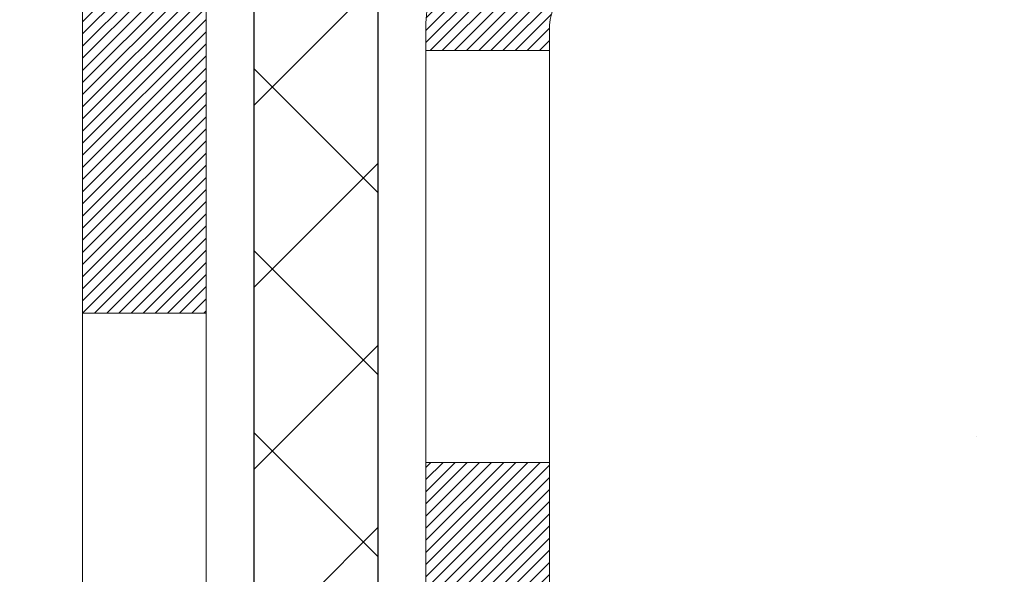
# Model space of a CAD drawing. Extents: x 13 to 3254, y -28 to 1977.
# Drawn here: x 543 to 543, y -6 to -6 of the extents above; entities that cross this region are included whole.
import ezdxf

# ---------------------------------------------------------------- set-up
doc = ezdxf.new("R2010")
doc.units = 0
doc.header["$LTSCALE"] = 5
doc.header["$MEASUREMENT"] = 0
doc.layers.get('DEFPOINTS').update_dxf_attribs({"linetype": 'CONTINUOUS'})
for name, color, linetype, lineweight in [('CONCRETE - H', 130, 'CONTINUOUS', 9), ('DECK COAT - H', 20, 'CONTINUOUS', 20), ('DECK COAT - L', 22, 'CONTINUOUS', 18), ('DIMS', 50, 'CONTINUOUS', 25), ('MIG FOOT - H', 251, 'CONTINUOUS', 20), ('MIG RETAINER - H', 251, 'CONTINUOUS', 20), ('PVC SIDESHEET - H', 170, 'CONTINUOUS', 20), ('PVC SIDESHEET - L', 150, 'CONTINUOUS', 25)]:
    doc.layers.add(name, color=color, linetype=linetype, lineweight=lineweight)
doc.dimstyles.get("Standard").update_dxf_attribs({"dimtxt": 0.18, "dimasz": 0.18, "dimexe": 0.18, "dimexo": 0.0625, "dimgap": 0.09, "dimtad": 0, "dimtih": 1, "dimtoh": 1, "dimdec": 4, "dimzin": 0, "dimdsep": 46, "dimtxsty": 'Standard', "dimcen": 0.09, "dimadec": 0, "dimazin": 0, "dimtfac": 1, "dimtdec": 4, "dimtofl": 0, "dimtmove": 0, "dimatfit": 3, "dimfxl": 1, "dimtolj": 1, "dimtzin": 0, "dimarcsym": 0})

# ---------------------------------------------------------------- blocks, each defined once
blk = doc.blocks.new('*D25')
at = {"layer": 'DEFPOINTS', "color": 0, "transparency": 16777216}
for p in [(551.6957521505515, -3.513102218167232), (542.1957521505512, -4.238495918950688), (551.6957521505515, -4.833193094518251)]:
    blk.add_point(p, dxfattribs=at)
at = {"layer": 'DIMS', "color": 0, "lineweight": -2, "transparency": 16777216}
for p, q in [((551.6957521505515, -3.813102218167232), (551.6957521505515, -5.13319309451825)), ((542.1957521505512, -4.538495918950688), (542.1957521505512, -5.13319309451825)), ((542.4957521505512, -4.833193094518251), (547.2798655580893, -4.833193094518251)), ((551.3957521505515, -4.833193094518251), (550.2798655580893, -4.833193094518251))]:
    blk.add_line(p, q, dxfattribs=at)
at = {"layer": 'DIMS', "color": 0, "transparency": 16777216}
for points in [[(542.4957521505512, -4.783193094518251), (542.4957521505512, -4.88319309451825), (542.1957521505512, -4.833193094518251)], [(551.3957521505515, -4.783193094518251), (551.3957521505515, -4.88319309451825), (551.6957521505515, -4.833193094518251)]]:
    blk.add_solid(points, dxfattribs=at)
at = {"layer": 'DIMS', "color": 0, "transparency": 16777216, "insert": (548.7798655580893, -4.833193094518251), "char_height": 0.3, "attachment_point": 5}
blk.add_mtext('\\A1;9 1/2 IN\\P [241.3mm]', dxfattribs=at)

msp = doc.modelspace()

# ---------------------------------------------------------------- hatches: boundary and pattern name
at = {"layer": 'CONCRETE - H'}
h = msp.add_hatch(dxfattribs=at)
h.set_pattern_fill('AR-CONC', color=256, scale=0.21)
h.set_pattern_definition([(49.99999999999999, (-1.5, 0), (1.506246383461582, -0.1317794834634497), [0.1575, -1.7325]), (355, (-1.5, 0), (-0.2913778005873, 1.579603480770025), [0.126, -1.386]), (100.45144446, (-1.3744794699, -0.0109816224), (1.214868578126935, 1.447823981034122), [0.1338544031999999, -1.472398435199999]), (46.18420000000002, (-1.5, 0.42), (2.241206794410302, -0.3475904896654607), [0.2362499999999999, -2.598749999999998]), (96.63563549, (-1.3132328355, 0.3910340553), (1.96279008591588, 2.045649061626556), [0.2007817182, -2.208598895999999]), (351.1841639899999, (-1.5, 0.42), (1.962790084615023, 2.045649060566979), [0.189, -2.0790000021]), (21, (-1.29, 0.315), (1.25350480944877, -0.8454996703972115), [0.1575, -1.7325]), (326.0000000000001, (-1.29, 0.315), (0.5109621970353216, 1.522815094598391), [0.126, -1.386]), (71.45144474, (-1.1855412666, 0.2445416946), (1.764466991132939, 0.677315420893343), [0.133854399, -1.4723984352]), (37.50000000000001, (-1.5, 0), (0.0255356961663104, 0.6990770930457542), [0, -1.3692, 0, -1.407, 0, -1.39125]), (7.499999999999999, (-1.5, 0), (0.552446028628512, 0.8282645949529565), [0, -0.8021999999999999, 0, -1.3377, 0, -0.53025]), (327.5, (-1.9683, 0), (1.121027115962059, -0.04736523064219748), [0, -0.525, 0, -1.638, 0, -2.1735]), (317.5, (-2.1783, 0), (1.224690955619011, 0.2102204628978672), [0, -0.6825, 0, -1.0878, 0, -1.5435])])
edge = h.paths.add_edge_path()
edge.add_line((549.306965884475, -7.015158127978131), (548.7932644511255, -7.015158127979569))
edge.add_line((548.7932644511255, -7.015158127979569), (548.7930879852763, -6.987599119466486))
edge.add_line((548.7930879852763, -6.987599119466486), (548.7930879852763, -6.916733119466462))
edge.add_line((548.7930879852763, -6.916733119466462), (548.8139642324529, -6.889174119466466))
edge.add_line((548.8139642324529, -6.889174119466466), (548.8139642324529, -6.818308119466499))
edge.add_line((548.8139642324529, -6.818308119466499), (548.144280532453, -6.818308119466537))
edge.add_arc((548.1442805324529, -6.778938119466404), 0.03937000000013313, 239.9999999999378, 270.0000000001654, ccw=False)
edge.add_line((548.1245955324528, -6.813033539613476), (547.9888346248351, -6.734651943054882))
edge.add_arc((547.9337166248355, -6.830119119465699), 0.1102359999991647, 59.99999999995816, 90.00000000005906)
edge.add_line((547.9337166248354, -6.719883119466549), (547.0257586838063, -6.719883119466536))
edge.add_arc((547.0257586838063, -6.680513119466165), 0.03937000000037028, 239.9999999999535, 270, ccw=False)
edge.add_line((547.0060736838061, -6.714608539613456), (546.3259864976474, -6.321960536795804))
edge.add_arc((546.2659865569202, -6.425883619469383), 0.1199999999985057, 60.00003267841622, 90.00000000016284)
edge.add_line((546.2659865569199, -6.305883619470872), (546.0545451743603, -6.305883619470836))
edge.add_arc((546.0545451743602, -6.266513619470704), 0.03937000000013224, 225.0000000001773, 270.0000000001654, ccw=False)
edge.add_line((546.0267063803849, -6.294352413446196), (545.9102398562525, -6.177885889313678))
edge.add_arc((545.6605378819452, -6.42758786362056), 0.3531319186164262, 44.99999999995211, 76.09799910885202)
edge.add_arc((545.3712532888625, -7.596357637059887), 1.557170273113675, 76.09799910892868, 103.9020008910798)
edge.add_arc((545.0819686957792, -6.427587863621279), 0.3531319186170059, 103.9020008910678, 134.9999999999799)
edge.add_line((544.8322667214718, -6.177885889313691), (544.7158001973391, -6.294352413446147))
edge.add_arc((544.6879614033642, -6.266513619471527), 0.03936999999927153, 269.9999999996691, 315.00000000037016, ccw=False)
edge.add_line((544.6879614033639, -6.30588361947081), (543.0377933888624, -6.305883619470839))
edge.add_line((543.0377933888624, -6.305883619470839), (542.9770563008797, -6.305883619470941))
edge.add_arc((542.9770563008798, -6.266513619470865), 0.0393700000000754, 179.9999999999328, 269.9999999998346, ccw=False)
edge.add_line((542.9376863008797, -6.266513619470819), (542.9376863008802, -5.670688455499649))
edge.add_line((542.9376863008802, -5.670688455499649), (542.9376863008797, -5.659389887263123))
edge.add_arc((542.9770563008801, -5.659389887263436), 0.03937000000041735, 107.30237723736201, 179.9999999995437, ccw=False)
edge.add_line((542.9653470925095, -5.621801440376563), (542.9826200336031, -5.615275443581728))
edge.add_line((542.9826200336031, -5.615275443581728), (542.9997966297774, -5.60856106351334))
edge.add_line((542.9997966297774, -5.60856106351334), (543.0167805361139, -5.601469916897875))
edge.add_line((543.0167805361139, -5.601469916897875), (543.0334754076935, -5.593813620461807))
edge.add_line((543.0334754076935, -5.593813620461807), (543.0497848995972, -5.585403790931585))
edge.add_line((543.0497848995972, -5.585403790931585), (543.065623813922, -5.576088219210638))
edge.add_line((543.065623813922, -5.576088219210638), (543.0809643432319, -5.565900939130946))
edge.add_line((543.0809643432319, -5.565900939130946), (543.0957970973977, -5.554935752170755))
edge.add_line((543.0957970973977, -5.554935752170755), (543.110112694819, -5.543286487485707))
edge.add_line((543.110112694819, -5.543286487485707), (543.1184284020321, -5.535905225299897))
edge.add_line((543.1184284020321, -5.535905225299897), (543.1239017504138, -5.531046923004757))
edge.add_line((543.1239017504138, -5.531046923004757), (543.1371530295974, -5.518283621407525))
edge.add_line((543.1371530295974, -5.518283621407525), (543.1498504111503, -5.504991238521788))
edge.add_line((543.1498504111503, -5.504991238521788), (543.1619805387438, -5.491163162437791))
edge.add_line((543.1619805387438, -5.491163162437791), (543.1735433293334, -5.476831793252748))
edge.add_line((543.1735433293334, -5.476831793252748), (543.1845417904149, -5.46203861458749))
edge.add_line((543.1845417904149, -5.46203861458749), (543.1949789294843, -5.446825110062738))
edge.add_line((543.1949789294843, -5.446825110062738), (543.2048577540374, -5.431232763299269))
edge.add_line((543.2048577540374, -5.431232763299269), (543.2141812715699, -5.415303057917916))
edge.add_line((543.2141812715699, -5.415303057917916), (543.2229525532114, -5.399077435664045))
edge.add_line((543.2229525532114, -5.399077435664045), (543.231179797767, -5.382593963904489))
edge.add_line((543.231179797767, -5.382593963904489), (543.2388800134754, -5.365884912766907))
edge.add_line((543.2388800134754, -5.365884912766907), (543.2460710768601, -5.34898198098559))
edge.add_line((543.2460710768601, -5.34898198098559), (543.2527713410809, -5.331915381793143))
edge.add_line((543.2527713410809, -5.331915381793143), (543.2557041710999, -5.323814700256149))
edge.add_line((543.2557041710999, -5.323814700256149), (543.259003716842, -5.314701124255711))
edge.add_line((543.259003716842, -5.314701124255711), (543.264793646948, -5.297347325819677))
edge.add_line((543.264793646948, -5.297347325819677), (543.2701666013479, -5.279862019334919))
edge.add_line((543.2701666013479, -5.279862019334919), (543.2751480499903, -5.26225323765137))
edge.add_line((543.2751480499903, -5.26225323765137), (543.2797634628241, -5.244529013618935))
edge.add_line((543.2797634628241, -5.244529013618935), (543.2840383097982, -5.226697380087492))
edge.add_line((543.2840383097982, -5.226697380087492), (543.2879980608609, -5.208766369906973))
edge.add_line((543.2879980608609, -5.208766369906973), (543.2916681859615, -5.190744015927285))
edge.add_line((543.2916681859615, -5.190744015927285), (543.2950741550483, -5.172638350998332))
edge.add_line((543.2950741550483, -5.172638350998332), (543.2982414380704, -5.154457407969991))
edge.add_line((543.2982414380704, -5.154457407969991), (543.3011955049765, -5.136209219692196))
edge.add_line((543.3011955049765, -5.136209219692196), (543.3039618257151, -5.117901819014852))
edge.add_line((543.3039618257151, -5.117901819014852), (543.3065658702351, -5.099543238787865))
edge.add_line((543.3065658702351, -5.099543238787865), (543.3086501675361, -5.083997650612194))
edge.add_line((543.3086501675361, -5.083997650612194), (543.3090331084852, -5.081141511861139))
edge.add_line((543.3090331084852, -5.081141511861139), (543.3113890104144, -5.062704671084552))
edge.add_line((543.3113890104144, -5.062704671084552), (543.3136590459712, -5.044240749308036))
edge.add_line((543.3136590459712, -5.044240749308036), (543.3158686851048, -5.025757779381527))
edge.add_line((543.3158686851048, -5.025757779381527), (543.3180433977632, -5.007263794154872))
edge.add_arc((543.2593890868746, -5.00039612798985), 0.05905499999460061, 353.3218076342932, 366.6781923657068)
edge.add_line((543.3180433977632, -4.993528461824829), (543.3158686851048, -4.975034476598173))
edge.add_line((543.3158686851048, -4.975034476598173), (543.3136590459712, -4.956551506671635))
edge.add_line((543.3136590459712, -4.956551506671635), (543.3113890104144, -4.93808758489512))
edge.add_line((543.3113890104144, -4.93808758489512), (543.3090331084852, -4.919650744118533))
edge.add_line((543.3090331084852, -4.919650744118533), (543.3065658702351, -4.901249017191807))
edge.add_line((543.3065658702351, -4.901249017191807), (543.3039618257151, -4.88289043696482))
edge.add_line((543.3039618257151, -4.88289043696482), (543.3011955049765, -4.864583036287476))
edge.add_line((543.3011955049765, -4.864583036287476), (543.2982414380704, -4.846334848009681))
edge.add_line((543.2982414380704, -4.846334848009681), (543.2969633707224, -4.838998443439448))
edge.add_line((543.2969633707224, -4.838998443439448), (543.2950741550483, -4.828153904981368))
edge.add_line((543.2950741550483, -4.828153904981368), (543.2916681859615, -4.810048240052387))
edge.add_line((543.2916681859615, -4.810048240052387), (543.2879980608609, -4.792025886072699))
edge.add_line((543.2879980608609, -4.792025886072699), (543.2840383097982, -4.774094875892208))
edge.add_line((543.2840383097982, -4.774094875892208), (543.2797634628241, -4.756263242360765))
edge.add_line((543.2797634628241, -4.756263242360765), (543.2751480499903, -4.73853901832833))
edge.add_line((543.2751480499903, -4.73853901832833), (543.2701666013479, -4.720930236644781))
edge.add_line((543.2701666013479, -4.720930236644781), (543.264793646948, -4.703444930160023))
edge.add_line((543.264793646948, -4.703444930160023), (543.259003716842, -4.686091131723989))
edge.add_line((543.259003716842, -4.686091131723989), (543.2527713410809, -4.668876874186557))
edge.add_line((543.2527713410809, -4.668876874186557), (543.2460710768601, -4.651810274994082))
edge.add_line((543.2460710768601, -4.651810274994082), (543.2388800134754, -4.634907343212765))
edge.add_line((543.2388800134754, -4.634907343212765), (543.231179797767, -4.618198292075183))
edge.add_line((543.231179797767, -4.618198292075183), (543.2242941088505, -4.604402657578885))
edge.add_line((543.2242941088505, -4.604402657578885), (543.2229525532114, -4.601714820315626))
edge.add_line((543.2229525532114, -4.601714820315626), (543.2141812715699, -4.585489198061756))
edge.add_line((543.2141812715699, -4.585489198061756), (543.2048577540374, -4.569559492680375))
edge.add_line((543.2048577540374, -4.569559492680375), (543.1949789294843, -4.553967145916934))
edge.add_line((543.1949789294843, -4.553967145916934), (543.1845417904149, -4.538753641392182))
edge.add_line((543.1845417904149, -4.538753641392182), (543.1735433293334, -4.523960462726896))
edge.add_line((543.1735433293334, -4.523960462726896), (543.1619805387438, -4.50962909354188))
edge.add_line((543.1619805387438, -4.50962909354188), (543.1498504111503, -4.495801017457884))
edge.add_line((543.1498504111503, -4.495801017457884), (543.1371530295974, -4.482508634572175))
edge.add_line((543.1371530295974, -4.482508634572175), (543.1239017504138, -4.469745332974943))
edge.add_line((543.1239017504138, -4.469745332974943), (543.110112694819, -4.457505768493965))
edge.add_line((543.110112694819, -4.457505768493965), (543.0957970973977, -4.445856503808946))
edge.add_line((543.0957970973977, -4.445856503808946), (543.0809643432319, -4.434891316848754))
edge.add_line((543.0809643432319, -4.434891316848754), (543.065623813922, -4.424704036769063))
edge.add_line((543.065623813922, -4.424704036769063), (543.0499716653569, -4.415498310318651))
edge.add_line((543.0499716653569, -4.415498310318651), (543.0497848995972, -4.415388465048087))
edge.add_line((543.0497848995972, -4.415388465048087), (543.0334754076935, -4.406978635517893))
edge.add_line((543.0334754076935, -4.406978635517893), (543.0167805361139, -4.399322339081825))
edge.add_line((543.0167805361139, -4.399322339081825), (542.9997966297774, -4.39223119246636))
edge.add_line((542.9997966297774, -4.39223119246636), (542.9826200336029, -4.385516812397972))
edge.add_line((542.9826200336029, -4.385516812397972), (542.9653470925095, -4.378990815603194))
edge.add_arc((542.9770563008802, -4.341402368716237), 0.03937000000053113, 180.0000000004136, 252.69762276251652, ccw=False)
edge.add_line((542.9376863008797, -4.341402368716521), (542.9376863008797, -4.152167319857815))
edge.add_line((542.9376863008797, -4.152167319857815), (542.8668203008797, -4.152167319857815))
edge.add_line((542.8668203008797, -4.152167319857815), (542.83926130088, -4.152603202846338))
edge.add_line((542.83926130088, -4.152603202846338), (542.83926130088, -4.147614763737712))
edge.add_arc((542.8786313008798, -4.147614763737545), 0.03936999999973523, 122.9031521389297, 180.000000000243, ccw=False)
edge.add_line((542.8572447042443, -4.114560106208975), (543.1724626447001, -3.910611874735958))
edge.add_arc((542.9947728008783, -3.711919521308103), 0.2665564328769959, 311.8061494065625, 360.0000000001269)
edge.add_line((543.2613292337553, -3.711919521307513), (543.2613292337552, -3.660002983800607))
edge.add_line((543.2613292337552, -3.660002983800607), (543.2802071906324, -3.662705918957917))
edge.add_line((543.2802071906324, -3.662705918957917), (543.3510729386642, -3.662705918957917))
edge.add_line((543.3510729386642, -3.662705918957917), (543.3510729386642, -3.716399791548346))
edge.add_line((543.3510729386642, -3.716399791548346), (543.5498918363021, -3.716399791548364))
edge.add_arc((543.549891836302, -3.637659634067953), 0.0787401574804103, 270.0000000000828, 359.9999999999305)
edge.add_line((543.6286319937824, -3.637659634068049), (543.6286319937824, -3.513102218167232))
edge.add_line((543.6286319937824, -3.513102218167232), (551.6957521505515, -3.513102218167232))
edge.add_line((551.6957521505515, -3.513102218167232), (551.6957521505515, -3.013102218167232))
edge.add_line((551.6957521505515, -3.013102218167232), (558.0793334748533, -3.013102218167118))
edge.add_line((558.0793334748533, -3.013102218167118), (549.306965884475, -7.015158127978131))
h.paths.add_polyline_path([(550.0687771287162, -4.395627891684128), (547.5187771287161, -4.395627891684128), (547.5187771287161, -5.262502293846183), (550.0687771287162, -5.262502293846183)], flags=16)
at = {"layer": 'DECK COAT - H'}
h = msp.add_hatch(dxfattribs=at)
h.set_pattern_fill('ANSI31', color=256, scale=0.03937, style=0)
h.set_pattern_definition([(45, (353.3531346191999, -168.3920365234287), (-0.003479849246914297, 0.003479849246914297), [])])
h.paths.add_polyline_path([(542.8668203008799, -5.906908455499595), (542.9376863008799, -5.906908455499652), (542.9376863008799, -6.143128455499655), (542.8668203008799, -6.143128455499598)])
h.paths.add_polyline_path([(542.9442710693666, -5.554140407951556), (542.9619739036439, -5.54673064199894), (542.9795553805156, -5.539135005222496), (542.9968941425764, -5.531167626798313), (543.01386883242, -5.522642635902534), (543.0303580926416, -5.51337416171136), (543.046240565835, -5.503176333400878), (543.0614018022904, -5.491880671923289), (543.0715846593537, -5.483133234413051), (543.1184284020321, -5.53590522529989), (543.110112694819, -5.543286487485707), (543.0957970973977, -5.554935752170755), (543.0809643432319, -5.565900939130946), (543.065623813922, -5.576088219210638), (543.0497848995972, -5.585403790931585), (543.0334754076935, -5.593813620461807), (543.0167805361139, -5.601469916897875), (542.9997966297774, -5.60856106351334), (542.9826200336031, -5.615275443581728), (542.9653470925095, -5.621801440376563, 0.3282883506358849), (542.9376863008797, -5.659389887263179), (542.9376863008797, -5.670688455499649), (542.8668203008801, -5.670688455499592), (542.8668203008797, -5.659388231162572, -0.3282898029380562)])
h.paths.add_polyline_path([(543.2235278589287, -5.176055559625373), (543.2270458413232, -5.157348182688812), (543.2302581656234, -5.138610026567582), (543.2332014616218, -5.119844779811606), (543.2359123591107, -5.101056130970866), (543.238427487883, -5.082247768595286), (543.2391179253843, -5.076731164614946), (543.3086501675361, -5.083997650612181), (543.3065658702351, -5.099543238787865), (543.3039618257151, -5.117901819014852), (543.3011955049765, -5.136209219692196), (543.2982414380704, -5.154457407969991), (543.2950741550483, -5.172638350998332), (543.2916681859615, -5.190744015927285), (543.2879980608609, -5.208766369906973), (543.2840383097982, -5.226697380087492), (543.2797634628241, -5.244529013618935), (543.2751480499903, -5.26225323765137), (543.2701666013479, -5.279862019334919), (543.264793646948, -5.297347325819677), (543.259003716842, -5.314701124255711), (543.2557041710998, -5.323814700256113), (543.1900772709253, -5.29821267075396), (543.1942124218424, -5.286801034159671), (543.2002091471963, -5.268661894234318), (543.2057276777134, -5.250353627911798), (543.2107933634879, -5.231907671934257), (543.215431554614, -5.213355463043902), (543.2196676011852, -5.194728437982937)])
h.paths.add_polyline_path([(543.2107933634879, -4.768884584045443), (543.2057276777134, -4.750438628067903), (543.2002091471963, -4.732130361745382), (543.1942124218424, -4.713991221820029), (543.1877121515579, -4.696052645034049), (543.1806829862489, -4.678346068129676), (543.1730995758212, -4.660902927849028), (543.1649365701808, -4.643754660934368), (543.1599164852748, -4.634123259941978), (543.2242941088505, -4.604402657578893), (543.231179797767, -4.618198292075183), (543.2388800134754, -4.634907343212765), (543.2460710768601, -4.651810274994082), (543.2527713410809, -4.668876874186557), (543.259003716842, -4.686091131723989), (543.264793646948, -4.703444930160023), (543.2701666013479, -4.720930236644781), (543.2751480499903, -4.73853901832833), (543.2797634628241, -4.756263242360765), (543.2840383097982, -4.774094875892208), (543.2879980608609, -4.792025886072699), (543.2916681859615, -4.810048240052387), (543.2950741550483, -4.828153904981368), (543.2969633707226, -4.838998443439456), (543.2281771062662, -4.850042977117701), (543.2270458413232, -4.843444073290888), (543.2235278589287, -4.824736696354327), (543.2196676011852, -4.806063817996764), (543.215431554614, -4.787436792935798)])
h.paths.add_polyline_path([(542.8668203008797, -4.341404024817413), (542.8668203008797, -4.227512930976408), (542.9376863008797, -4.227512930976408), (542.9376863008797, -4.341402368716492, 0.328288350635692), (542.9653470925095, -4.378990815603137), (542.9826200336029, -4.385516812397972), (542.9997966297774, -4.39223119246636), (543.0167805361139, -4.399322339081825), (543.0334754076935, -4.406978635517893), (543.0497848995972, -4.415388465048087), (543.0499716653569, -4.415498310318716), (543.012678813999, -4.477551971678357), (542.9968941425764, -4.469624629181444), (542.9795553805156, -4.461657250757261), (542.9619739036439, -4.454061613980761), (542.9442710693661, -4.446651848028088, -0.3282898029372712)])
h.paths.add_polyline_path([(542.6699703008801, -5.581892719126179, -0.06353703482201947), (542.6766550599921, -5.529499866200345), (542.7452507644446, -5.547293665307384, 0.06353703482241302), (542.7408363008801, -5.581892719126548), (542.7408363008799, -5.821403933480601), (542.6699703008812, -5.821403933480545)])
h.paths.add_polyline_path([(542.9459252025224, -5.33016234494024), (542.9494835533903, -5.326569667116464), (542.9529960863115, -5.322831370393564), (542.9564504549196, -5.318961544640464), (542.9598391857332, -5.314969364803622), (542.9631548165084, -5.310863994593452), (542.9663898852339, -5.306654598192287), (542.969535473638, -5.302352332338037), (542.9725846801307, -5.297966175637205), (542.9755557594306, -5.293474807924119), (542.9784466689825, -5.288883655321845), (542.9812599836177, -5.284191021031225), (542.9839973411586, -5.279396624755114), (542.9866603794248, -5.274500186233231), (542.9892507849465, -5.26950133124125), (542.9917701867662, -5.264399769608749), (542.9942174432481, -5.259199904310028), (542.9965953003641, -5.253899837341512), (542.9989046359719, -5.248501952368619), (543.0011470398467, -5.243007120440913), (543.0033241017572, -5.237416212678388), (543.0054374114659, -5.231730100272548), (543.0074885587264, -5.22594965450215), (543.009479133284, -5.220075746739772), (543.0114107248712, -5.214109248471422), (543.0132849232109, -5.208051031300917), (543.0151020385906, -5.201906293446703), (543.0168655700829, -5.195670336403586), (543.018574538567, -5.189361638171354), (543.0197874360244, -5.184690457644072), (543.0875920465364, -5.205528408051739), (543.0874556111128, -5.206055210515094), (543.0860709015608, -5.21123884720611), (543.0846475753783, -5.216403376731696), (543.0831845436176, -5.221547737772672), (543.0816801083743, -5.226669340749984), (543.080132639923, -5.231766154464273), (543.0785408700169, -5.236837198430029), (543.076903530409, -5.241881492161914), (543.0752193528522, -5.246898055174418), (543.0734870690992, -5.251885906982116), (543.071705410903, -5.256844067099584), (543.0698731100167, -5.261771555041397), (543.0679888981933, -5.266667390322075), (543.0660515071856, -5.27153059245625), (543.0640596687467, -5.276360180958411), (543.0620121146292, -5.281155175343164), (543.0599075765865, -5.285914595125055), (543.0577447863711, -5.29063745981866), (543.0555224757363, -5.295322788938526), (543.0532393764347, -5.299969601999228), (543.0508942202196, -5.304576918515343), (543.0484857388437, -5.309143758001388), (543.0460126640601, -5.313669139971969), (543.0434737276216, -5.318152083941632), (543.0408676612813, -5.322591609424952), (543.038193196792, -5.326986735936449), (543.0354490659067, -5.331336482990755), (543.0326340003785, -5.33563987010236), (543.0297467319599, -5.339895916785869), (543.0267859924043, -5.344103642555856), (543.0237505153173, -5.348262065447264), (543.0206405061999, -5.352368973410952), (543.0174580407254, -5.356420461700642), (543.0142048881041, -5.360412825022868), (543.010882817546, -5.364342358084221), (543.0074935982611, -5.36820535559132), (543.0040389994599, -5.371998112250699), (543.0005207903523, -5.375716922769007), (542.9969407401484, -5.379358081852748), (542.9933006180581, -5.382917884208572), (542.9896021932921, -5.38639262454304), (542.9858472350602, -5.389778597562715), (542.9820375125726, -5.393072097974217), (542.9781749251792, -5.396269698406277), (542.9742614264694, -5.399368438333815), (542.9702988217152, -5.40236524693818), (542.9662889157355, -5.405257052733239), (542.9622335133497, -5.40804078423283), (542.9581344193771, -5.410713369950733), (542.9539982812114, -5.413269115503018), (542.9498290908975, -5.415704042658652), (542.945620207036, -5.418020119931859), (542.9413648994755, -5.420219364824922), (542.9370564380649, -5.422303794840152), (542.9353193249542, -5.423087832864743), (542.9069395648362, -5.358158847807848), (542.9097208522178, -5.356826121071398), (542.9132729926714, -5.354965588653974), (542.9168320142951, -5.352938999140681), (542.9204392442728, -5.350718743800305), (542.9240740207072, -5.348312955719384), (542.9277320831218, -5.345719916242464), (542.9313916230969, -5.342951108506432), (542.9350510179238, -5.340004294317501), (542.9386982879485, -5.336887366948948), (542.9423256485452, -5.333605087801621)])
h.paths.add_polyline_path([(543.0356891584763, -4.893170421140232), (543.0351079955383, -4.8897136590732), (543.0345180918628, -4.886264084404209), (543.033919167242, -4.882821593276836), (543.0333109414739, -4.879386081850177), (543.032693543699, -4.875958617052126), (543.0320671327215, -4.872540560801971), (543.0314314818106, -4.869132276238664), (543.0307863642367, -4.865734126501129), (543.030131553269, -4.862346474728318), (543.0294668221775, -4.858969684059181), (543.0287919442319, -4.855604117632501), (543.0281066927018, -4.852250138587342), (543.0274108408573, -4.848908110062544), (543.0267041619677, -4.845578395197057), (543.0256237112444, -4.840585037146459), (543.0241428165389, -4.834004496278615), (543.0226145252489, -4.8274796900886), (543.0210370243274, -4.821013529994863), (543.0194085006115, -4.814608926500787), (543.0177271408475, -4.808268789380113), (543.0159865434948, -4.801979449104598), (543.0142009966985, -4.795804455442399), (543.0123548988404, -4.789700705712979), (543.0104522025908, -4.783688239032918), (543.008491318235, -4.777767927076402), (543.0064706560438, -4.771940641382761), (543.0043886262768, -4.766207253376242), (543.0022436391864, -4.760568634386336), (543.0000341050147, -4.755025655647719), (542.9977584339961, -4.74957918831503), (542.995710452521, -4.7449044261267), (543.0604237450395, -4.71604497752775), (543.0620121146292, -4.719637080636479), (543.0640596687467, -4.724432075021232), (543.0660515071856, -4.729261663523422), (543.0679888981933, -4.734124865657568), (543.0698731100167, -4.739020700938275), (543.071705410903, -4.74394818888006), (543.073487069099, -4.748906348997556), (543.075219352852, -4.753894200805254), (543.076903530409, -4.758910763817758), (543.0785408700169, -4.763955057549614), (543.080132639923, -4.769026101515427), (543.081680108374, -4.774122915229659), (543.0831845436176, -4.779244518206971), (543.0846475753783, -4.784388879247947), (543.0860709015608, -4.789553408773534), (543.0874556111128, -4.794737045464549), (543.0888027874328, -4.799938742982439), (543.0901135139186, -4.805157454988736), (543.0913888739683, -4.810392135144857), (543.0926299509802, -4.815641737112278), (543.093837828352, -4.820905214552473), (543.0950135894818, -4.826181521126918), (543.0961583177677, -4.831469610497086), (543.097273096608, -4.836768436324425), (543.0983590094004, -4.842076952270466), (543.0994171395432, -4.847394111996598), (543.1004485704343, -4.852718869164326), (543.1014543854719, -4.858050177435151), (543.1024356680539, -4.863386990470465), (543.1033935013786, -4.86872826277993), (543.1043285103326, -4.87407495863018), (543.1052412623458, -4.879428535281667), (543.106132700766, -4.884788914530494), (543.1070037689415, -4.890156018172794), (543.1078554102207, -4.895529768004698), (543.1086885679517, -4.900910085822309), (543.1095041854828, -4.906296893421759), (543.1103032061619, -4.911690112599151), (543.1110865733376, -4.917089665150703), (543.1118552303578, -4.922495472872376), (543.1126101205709, -4.927907457560414), (543.1133521873251, -4.933325541010893), (543.1140823739684, -4.938749645019859), (543.1148016238492, -4.944179691383587), (543.1155108803157, -4.949615601898122), (543.1162110867158, -4.955057298359568), (543.1166307125595, -4.958360102627656), (543.0457357019623, -4.962630341135812), (543.0454431902492, -4.960352635078399), (543.0449748618832, -4.95673957972908), (543.0445031167237, -4.953135685049736), (543.0440276745635, -4.94954084718403), (543.0435482551945, -4.945954962275314), (543.0430645784097, -4.942377926467534), (543.042576364001, -4.938809635903928), (543.042083331761, -4.935249986728243), (543.0415852014823, -4.931698875084114), (543.041081692957, -4.928156197114978), (543.0405725259775, -4.924621848964497), (543.0400574203366, -4.921095726776221), (543.0395360958262, -4.917577726693784), (543.039008272239, -4.914067744860708), (543.0384736693675, -4.910565677420683), (543.0379320070037, -4.907071420517147), (543.0373830049402, -4.903584870293733), (543.0368263829696, -4.900105922894104), (543.0362618608842, -4.896634474461754)])
h.paths.add_polyline_path([(542.6699703008799, -4.418899536852981), (542.6699703008799, -4.322497121434614), (542.7408363008799, -4.322497121434671), (542.7408363008801, -4.418899536853152, 0.3551910535763121), (542.8504959267211, -4.553791577930118), (542.8301786447773, -4.621857052204424, -0.3471262797452057)])
at = {"layer": 'MIG FOOT - H'}
h = msp.add_hatch(dxfattribs=at)
h.set_pattern_fill('ANSI31', color=256, scale=1.97, style=0)
h.set_pattern_definition([(45, (-398.3900799718769, -441.2746268566687), (-0.1741250448671873, 0.1741250448671873), [])])
h.paths.add_polyline_path([(542.5977517888618, -4.824799693468995), (542.5977517888618, -4.250396127988486), (542.4337517888616, -4.250396127988486), (542.4337517888621, -4.824799693468995)])
h.paths.add_polyline_path([(546.1212517888625, -6.765158627988447), (545.5900048198623, -6.765158627988503), (545.5900048198623, -6.601158627988573), (546.1212517888625, -6.601158627988459)])
edge = h.paths.add_edge_path()
edge.add_line((545.1525017578624, -6.765158627988447), (542.7880817888625, -6.765158627988447))
edge.add_arc((542.7880817888624, -6.410828627988442), 0.3543300000000045, 180, 270, ccw=False)
edge.add_line((542.4337517888625, -6.410828627988442), (542.4337517888622, -5.199799693468995))
edge.add_line((542.4337517888621, -5.199799693468995), (542.5977517888618, -5.199799693468995))
edge.add_line((542.5977517888618, -5.199799693468995), (542.5977517888624, -6.410828627988385))
edge.add_arc((542.7880817888627, -6.410828627988442), 0.1903300000001309, 179.9999999999829, 269.9999999999658)
edge.add_line((542.7880817888624, -6.601158627988459), (545.1525017578623, -6.601158627988459))
edge.add_line((545.1525017578624, -6.601158627988459), (545.1525017578624, -6.765158627988447))
at = {"layer": 'MIG RETAINER - H'}
h = msp.add_hatch(dxfattribs=at)
h.set_pattern_fill('ANSI31', color=256, scale=0.47, style=0)
h.set_pattern_definition([(45, (-398.3900799718769, -441.2746268566687), (-0.04154252339470966, 0.04154252339470967), [])])
h.paths.add_polyline_path([(542.1957517888636, -5.922268627988492), (542.1957517888623, -5.221279220854163), (542.2700481231443, -5.156694402793837), (542.4337517888621, -5.156694402793837), (542.4337517888628, -5.922268627988435)])
edge = h.paths.add_edge_path()
edge.add_arc((542.9757517888606, -3.473268627986263), 0.07799999999997453, 270.0000000004176, 360.0000000000835)
edge.add_line((543.0537517888606, -3.473268627986149), (543.0537517888603, -3.210268627989072))
edge.add_arc((543.0737517888606, -3.210268627988844), 0.02000000000020918, 90.00000000195422, 180.0000000006514, ccw=False)
edge.add_line((543.0737517888599, -3.190268627988692), (543.1607517888598, -3.190268627986816))
edge.add_arc((543.1607517888604, -3.220268627986846), 0.03000000000002956, 2.1719870346714742e-10, 90.0000000013028, ccw=False)
edge.add_line((543.1907517888603, -3.220268627986732), (543.190751788861, -3.755268627993805))
edge.add_arc((543.0337517888611, -3.755268627993976), 0.1569999999999254, -90.00000000033191, 6.230038707144558e-11, ccw=False)
edge.add_line((543.0337517888602, -3.912268627993958), (542.8674914739029, -3.912268627993106))
edge.add_arc((542.8674914739136, -3.991008313024613), 0.07873968503150763, 90.00000000777618, 177.4144840053407)
edge.add_arc((542.6739490148468, -3.982268627988779), 0.1150000000000118, 275.2124696744472, 357.41448399770064, ccw=False)
edge.add_arc((542.6825797001727, -4.076875769742449), 0.02000000000000517, 160.3257550186187, 275.2124696744299, ccw=False)
edge.add_arc((542.5525327337414, -4.030378155554208), 0.1181095275611714, 340.3257550185371, 642.6342225154141)
edge.add_arc((542.5827408939019, -4.16514353932495), 0.01999999999997829, -10.62152046954941, 102.63422251521388, ccw=False)
edge.add_arc((542.5247517888615, -4.15426862798744), 0.07899999999997757, 270.0000000008245, 349.3784795304081, ccw=False)
edge.add_line((542.5247517888627, -4.233268627987448), (542.4507517888615, -4.233268627988584))
edge.add_arc((542.4507517888617, -4.25026862798858), 0.01699999999999591, 90.00000000076633, 180)
edge.add_line((542.4337517888616, -4.25026862798858), (542.4337517888621, -4.844097853183134))
edge.add_line((542.4337517888621, -4.844097853183134), (542.2700481231443, -4.844097853183191))
edge.add_line((542.2700481231443, -4.844097853183191), (542.1957517888623, -4.779513035122923))
edge.add_line((542.1957517888623, -4.779513035122923), (542.1957517888603, -3.220268627989517))
edge.add_arc((542.2257517888602, -3.22026862798946), 0.02999999999985903, 90.00000000043423, 180.0000000001086, ccw=False)
edge.add_line((542.22575178886, -3.190268627989488), (542.2907517888601, -3.190268627988862))
edge.add_arc((542.2907517888605, -3.210268627988901), 0.02000000000003865, 1.6291323845507577e-10, 90.00000000065143, ccw=False)
edge.add_line((542.3107517888604, -3.210268627988844), (542.3107517888608, -3.473268627990299))
edge.add_arc((542.3887517888606, -3.473268627990185), 0.07799999999997453, 180.0000000000835, 270.0000000004176)
edge.add_line((542.3887517888613, -3.55126862799016), (542.3927517888613, -3.55126862799016))
edge.add_arc((542.3927517888608, -3.473268627990185), 0.07799999999997453, 270.000000000334, 360.0000000000835)
edge.add_line((542.4707517888608, -3.473268627990072), (542.4707517888604, -3.210268627989413))
edge.add_arc((542.4907517888603, -3.210268627989413), 0.01999999999998181, 90.00000000032571, 180, ccw=False)
edge.add_line((542.4907517888603, -3.190268627989431), (542.6321984369166, -3.190268627988464))
edge.add_line((542.6321984369165, -3.190268627988464), (542.6321984369165, -3.5211638342057))
edge.add_line((542.6321984369165, -3.5211638342057), (542.6514839993142, -3.54049444110756))
edge.add_line((542.6514839993142, -3.54049444110756), (542.6514839993142, -3.617636690692839))
edge.add_line((542.6514839993142, -3.617636690692839), (542.7093406865029, -3.656207815485791))
edge.add_line((542.7093406865029, -3.656207815485791), (542.7671973736915, -3.617636690692839))
edge.add_line((542.7671973736915, -3.617636690692839), (542.7671973736915, -3.54049444110756))
edge.add_line((542.7671973736915, -3.54049444110756), (542.7864829360883, -3.521208878711539))
edge.add_line((542.7864829360883, -3.521208878711539), (542.7864829360883, -3.190268627988464))
edge.add_line((542.7864829360883, -3.190268627988464), (542.8737517888603, -3.190268627988294))
edge.add_arc((542.8737517888603, -3.210268627988276), 0.01999999999998181, 0, 90, ccw=False)
edge.add_line((542.8937517888603, -3.210268627988276), (542.8937517888606, -3.473268627986377))
edge.add_arc((542.9717517888607, -3.473268627986263), 0.07800000000008822, 180.0000000000835, 270.000000000334)
edge.add_line((542.9717517888612, -3.551268627986238), (542.9757517888612, -3.551268627986238))
at = {"layer": 'PVC SIDESHEET - H'}
h = msp.add_hatch(dxfattribs=at)
h.set_pattern_fill('ANSI37', color=256, scale=0.59055, style=0)
h.set_pattern_definition([(45, (353.3531346191999, -168.3920365234287), (-0.05219773870371446, 0.05219773870371446), []), (135, (353.3531346191999, -168.3920365234287), (-0.05219773870371446, -0.05219773870371446), [])])
edge = h.paths.add_edge_path()
edge.add_line((542.76839530088, -6.364938619470839), (542.7683953008792, -5.596847594965729))
edge.add_line((542.7683953008793, -5.596847594965729), (542.8392613008793, -5.596847594965757))
edge.add_line((542.8392613008793, -5.596847594965757), (542.8392613008801, -6.364938619470839))
edge.add_arc((542.87863130088, -6.364938619470925), 0.0393699999999626, 539.999999999876, 630.0000000000828)
edge.add_line((542.8786313008802, -6.404308619470887), (544.7287303732408, -6.404308619470831))
edge.add_arc((544.7287303732405, -6.364938619470982), 0.03936999999984891, 270, 315)
edge.add_line((544.7565691672157, -6.392777413446188), (544.9018637064098, -6.24748287425202))
edge.add_arc((545.0819686957791, -6.427587863621048), 0.254706918616741, 463.9020008910764, 495, ccw=False)
edge.add_arc((545.3712532888624, -7.596357637060569), 1.458745273114345, 450.00000000000114, 463.9020008910778, ccw=False)
edge.add_line((545.3712532888624, -6.137612363946223), (545.3712532888624, -6.208478363946218))
edge.add_arc((545.3712532888624, -7.596357637060626), 1.387879273114407, 450.0000000000023, 463.9020008910806)
edge.add_arc((545.0819686957789, -6.427587863620962), 0.1838409186166517, 463.9020008910817, 495.0000000000188)
edge.add_line((544.9519735355655, -6.297592703407608), (544.8066789963715, -6.442887242601691))
edge.add_arc((544.7287303732405, -6.364938619470868), 0.1102359999999788, 270.0000000000148, 315.0000000000314, ccw=False)
edge.add_line((544.7287303732405, -6.475174619470826), (542.87863130088, -6.475174619470826))
edge.add_arc((542.87863130088, -6.364938619470839), 0.1102359999999862, 180, 270, ccw=False)
edge = h.paths.add_edge_path()
edge.add_arc((545.3712532888624, -7.596357637060541), 1.458745273114317, 436.0979991089357, 449.9999999999967, ccw=False)
edge.add_arc((545.6605378819454, -6.42758786362065), 0.254706918616401, 405.00000000000455, 436.097999108944, ccw=False)
edge.add_line((545.8406428713142, -6.247482874251849), (545.9859374105085, -6.39277741344616))
edge.add_arc((546.013776204484, -6.364938619470839), 0.03937000000000822, 225, 270)
edge.add_line((546.013776204484, -6.404308619470859), (546.2396135168533, -6.404308619470859))
edge.add_arc((546.2396135168533, -6.524308619470863), 0.1200000000000045, 419.9999999999996, 450, ccw=False)
edge.add_line((546.2996135168532, -6.420385571016729), (546.9796997479515, -6.813033539613476))
edge.add_arc((546.9993847479516, -6.77893811946648), 0.03937000000002219, 239.9999999999545, 269.9999999999586)
edge.add_line((546.9993847479516, -6.818308119466499), (547.9442657845414, -6.818308119466499))
edge.add_line((547.9442657845414, -6.818308119466499), (547.9442657845414, -6.889174119466466))
edge.add_line((547.9442657845414, -6.889174119466466), (546.9993847479516, -6.889174119466466))
edge.add_arc((546.9993847479514, -6.778938119466565), 0.110235999999901, 239.9999999999919, 270.0000000000148, ccw=False)
edge.add_line((546.9442667479516, -6.874405295878054), (546.262060964777, -6.480533603319477))
edge.add_arc((546.242060964777, -6.515174619470818), 0.03999999999995874, 419.999999999996, 450)
edge.add_line((546.242060964777, -6.475174619470854), (546.0137762044839, -6.475174619470826))
edge.add_arc((546.0137762044837, -6.364938619470839), 0.1102359999999862, 225.0000000000313, 270, ccw=False)
edge.add_line((545.9358275813531, -6.442887242601747), (545.7905330421586, -6.297592703407295))
edge.add_arc((545.6605378819454, -6.427587863620479), 0.1838409186162278, 405.0000000000376, 436.0979991089594)
edge.add_arc((545.3712532888621, -7.596357637060569), 1.387879273114349, 436.0979991089393, 449.9999999999953)
edge.add_line((545.3712532888624, -6.208478363946218), (545.3712532888624, -6.137612363946223))

# ---------------------------------------------------------------- linework, layer by layer
at = {"layer": 'DECK COAT - L'}
for p, q in [((542.8668203008804, -5.670688455499592), (542.9376863008804, -5.670688455499649)), ((542.6699703008805, -5.821403933480545), (542.7408363008806, -5.821403933480601)), ((542.8668203008804, -5.906908455499595), (542.9376863008804, -5.906908455499652))]:
    msp.add_line(p, q, dxfattribs=at)
for points in [[(542.8668203008797, -5.659388231162259, -0.3282898029372553), (542.9442710693666, -5.554140407951556), (542.9619739036439, -5.54673064199894), (542.9795553805156, -5.539135005222496), (542.9968941425764, -5.531167626798313), (543.01386883242, -5.522642635902534), (543.0303580926416, -5.51337416171136), (543.046240565835, -5.503176333400878), (543.0614018022904, -5.491880671923289), (543.075803109537, -5.479509435204269), (543.0894525958481, -5.466202713239872), (543.1023590613731, -5.452102337988597), (543.1145313062614, -5.437350141408976), (543.1259782664661, -5.42208700626704), (543.1367158866849, -5.406404828331793), (543.1467703661685, -5.390323830075394), (543.1561686192338, -5.373859551851856), (543.1649365701808, -5.357037595045332), (543.1730995758212, -5.339889328130672)], [(543.2048577540374, -5.431232763299269), (543.1949789294843, -5.446825110062738), (543.1845417904149, -5.46203861458749), (543.1735433293334, -5.476831793252748), (543.1619805387438, -5.491163162437791), (543.1498504111503, -5.504991238521788), (543.1371530295974, -5.518283621407525), (543.1239017504138, -5.531046923004757), (543.110112694819, -5.543286487485707), (543.0957970973977, -5.554935752170755), (543.0809643432319, -5.565900939130946), (543.065623813922, -5.576088219210638), (543.0497848995972, -5.585403790931585), (543.0334754076935, -5.593813620461807), (543.0167805361139, -5.601469916897875), (542.9997966297774, -5.60856106351334), (542.9826200336031, -5.615275443581728), (542.9653470925095, -5.621801440376563, 0.3282883506354047), (542.9376863008797, -5.659389887263123)], [(542.7802063008799, -6.573599619470846, -0.414213562373095), (542.6699703008799, -6.46336361947086), (542.6699703008817, -5.581892719126179)], [(542.7408363008801, -5.58189271912652), (542.7408363008797, -6.443678619470822, 0.414213562373095), (542.7998913008796, -6.502733619470822)], [(542.9770563008797, -6.376749619470862, -0.414213562373095), (542.8668203008797, -6.266513619470819), (542.8668203008801, -5.6593882311626)], [(542.9376863008802, -5.659389887263179), (542.9376863008797, -6.266513619470819, 0.414213562373095), (542.9770563008797, -6.305883619470839)]]:
    msp.add_lwpolyline(points, format="xyb", dxfattribs=at)
at = {"layer": 'PVC SIDESHEET - L'}
for points in [[(542.87863130088, -6.475174619470826, -0.414213562373095), (542.76839530088, -6.364938619470839), (542.7683953008805, -5.581892719126719)], [(542.8392613008805, -5.596847594965899), (542.83926130088, -6.364938619470839, 0.414213562373095), (542.87863130088, -6.404308619470859)]]:
    msp.add_lwpolyline(points, format="xyb", dxfattribs=at)

# ---------------------------------------------------------------- dimensions: what is measured, and where the dimension line sits
at = {"layer": 'DIMS'}
dim = msp.add_linear_dim(base=(551.6957521505515, -4.833193094518251), p1=(542.1957521505512, -4.238495918950688), p2=(551.6957521505515, -3.513102218167232), text='<>\\P[]', dimstyle='Standard', override={"dimtxt": 0.3, "dimasz": 0.3, "dimexe": 0.3, "dimexo": 0.3, "dimgap": 0.3, "dimlunit": 5, "dimpost": ' IN', "dimfrac": 2}, dxfattribs=at)
dim.commit()
dim.dimension.update_dxf_attribs({"geometry": '*D25', "text_midpoint": (548.7798655580893, -4.833193094518251), "dimtype": 160})

doc.saveas('drawing.dxf')
